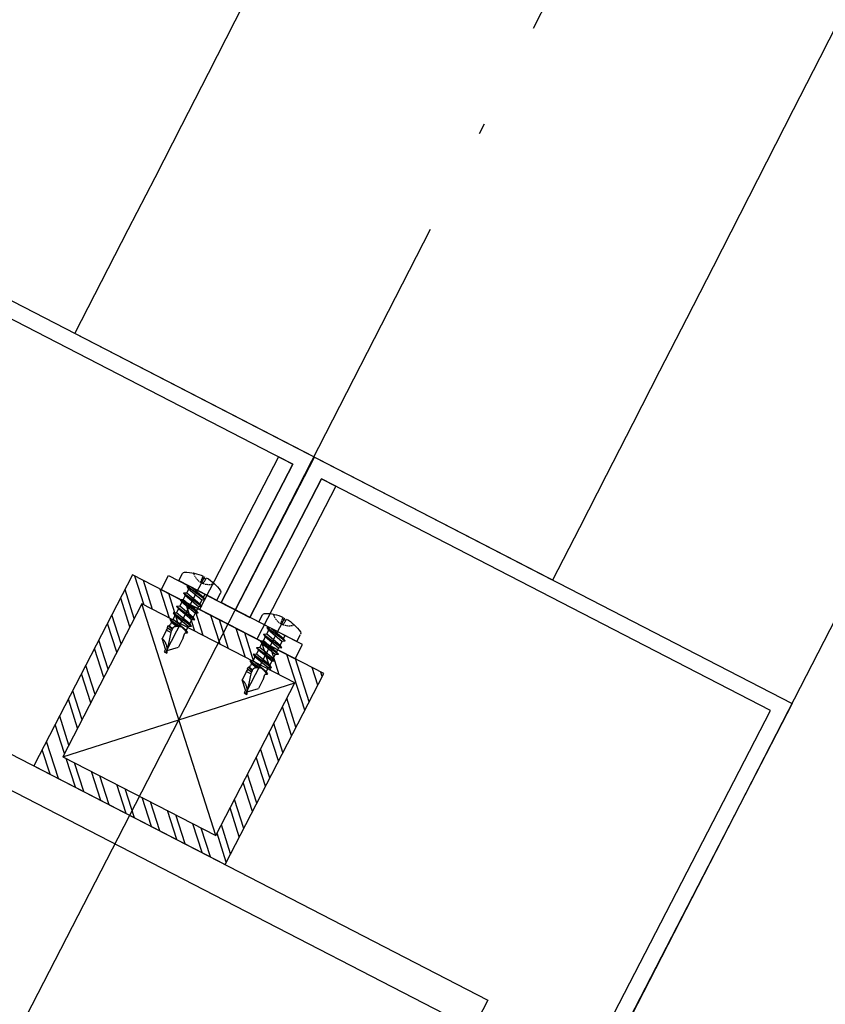
# Model space of a CAD drawing. Units: inches. Extents: x -61440 to 306989, y -7031 to 101354.
# Drawn here: x 67305 to 67455, y 14620 to 14803 of the extents above; entities that cross this region are included whole.
import ezdxf

# ---------------------------------------------------------------- set-up
doc = ezdxf.new("R2010")
doc.units = ezdxf.units.IN
doc.header["$MEASUREMENT"] = 0
doc.linetypes.add('DOTE', pattern=[2.42, 2, -0.2, 0.02, -0.2])
doc.linetypes.add('HIDDEN', pattern=[0.375, 0.25, -0.125])
for name, color, linetype in [('A-基础', 3, 'Continuous'), ('B-地坪', 8, 'Continuous'), ('B-栏杆', 1, 'Continuous'), ('B-钢柱', 4, 'Continuous'), ('B-顶视', 1, 'Continuous'), ('DOTE', 250, 'DOTE'), ('ROOF', 7, 'Continuous')]:
    doc.layers.add(name, color=color, linetype=linetype)

# ---------------------------------------------------------------- blocks, each defined once
blk = doc.blocks.new('11')
at = {"layer": 'B-钢柱'}
h = blk.add_hatch(dxfattribs=at)
h.set_pattern_fill('ANSI32', color=250, scale=10, style=0)
h.set_pattern_definition([(45, (-394288.551, 175306.9345), (-2.65165043, 2.65165043), []), (45, (-394286.783, 175306.9345), (-2.65165043, 2.65165043), [])])
h.paths.add_polyline_path([(20, 115), (20, 75), (-20, 75), (-20, 115)])
h.paths.add_polyline_path([(-16, 111), (-16, 79), (16, 79), (16, 111)], flags=16)
at = {"layer": 'B-钢柱', "color": 132}
for p, q in [((-12.84, 118), (-12.84, 119.52)), ((-9.17, 120.52), (-9.17, 120.83)), ((-9.17, 120.52), (-8.54, 120.52)), ((-8.78, 120.84), (-8.78, 105)), ((-8.54, 120.52), (-8.54, 120.83)), ((-4.87, 118), (-4.87, 119.52)), ((3.92, 118), (3.92, 119.52)), ((7.58, 120.52), (7.58, 120.83)), ((7.58, 120.52), (8.22, 120.52)), ((7.98, 120.84), (7.98, 105)), ((8.22, 120.52), (8.22, 120.83)), ((11.89, 118), (11.89, 119.52)), ((-4.87, 118), (-12.84, 118)), ((-10.88, 117.07), (-6.68, 117.77)), ((-10.88, 117.07), (-10.35, 117.38)), ((-7.55, 118), (-10.35, 117.38)), ((-10.35, 118), (-10.35, 117.38)), ((-10.35, 116.76), (-7.21, 117.46)), ((-6.68, 117.77), (-7.21, 117.46)), ((-7.21, 117.46), (-7.21, 116.69)), ((-6.68, 117.77), (-7.08, 118)), ((11.89, 118), (3.92, 118)), ((5.88, 117.07), (10.08, 117.77)), ((5.88, 117.07), (6.41, 117.38)), ((9.21, 118), (6.41, 117.38)), ((6.41, 118), (6.41, 117.38)), ((6.41, 116.76), (9.54, 117.46)), ((10.08, 117.77), (9.54, 117.46)), ((9.54, 117.46), (9.54, 116.69)), ((10.08, 117.77), (9.67, 118)), ((-10.88, 117.07), (-10.35, 116.76)), ((-6.68, 116.38), (-10.88, 115.68)), ((-10.88, 115.68), (-10.35, 115.99)), ((-10.88, 115.68), (-10.35, 115.37)), ((-10.35, 116.76), (-10.35, 115.99)), ((-7.21, 116.69), (-10.35, 115.99)), ((-10.35, 115.37), (-7.21, 116.07)), ((-6.68, 116.38), (-7.21, 116.69)), ((-6.68, 116.38), (-7.21, 116.07)), ((-7.21, 116.07), (-7.21, 115.3)), ((5.88, 117.07), (6.41, 116.76)), ((10.08, 116.38), (5.88, 115.68)), ((5.88, 115.68), (6.41, 115.99)), ((5.88, 115.68), (6.41, 115.37)), ((6.41, 116.76), (6.41, 115.99)), ((9.54, 116.69), (6.41, 115.99)), ((6.41, 115.37), (9.54, 116.07)), ((10.08, 116.38), (9.54, 116.69)), ((10.08, 116.38), (9.54, 116.07)), ((9.54, 116.07), (9.54, 115.3)), ((-10.88, 114.29), (-6.68, 114.99)), ((-10.88, 114.29), (-10.35, 114.6)), ((-10.88, 114.29), (-10.35, 113.99)), ((-10.35, 115.37), (-10.35, 114.6)), ((-7.21, 115.3), (-10.35, 114.6)), ((-10.35, 113.99), (-7.21, 114.68)), ((-10.35, 113.99), (-10.35, 113.21)), ((-7.21, 113.91), (-10.35, 113.21)), ((-6.68, 114.99), (-7.21, 115.3)), ((-6.68, 114.99), (-7.21, 114.68)), ((-7.21, 114.68), (-7.21, 113.91)), ((-6.68, 113.6), (-7.21, 113.91)), ((5.88, 114.29), (10.08, 114.99)), ((5.88, 114.29), (6.41, 114.6)), ((5.88, 114.29), (6.41, 113.99)), ((6.41, 115.37), (6.41, 114.6)), ((9.54, 115.3), (6.41, 114.6)), ((6.41, 113.99), (9.54, 114.68)), ((6.41, 113.99), (6.41, 113.21)), ((9.54, 113.91), (6.41, 113.21)), ((10.08, 114.99), (9.54, 115.3)), ((10.08, 114.99), (9.54, 114.68)), ((9.54, 114.68), (9.54, 113.91)), ((10.08, 113.6), (9.54, 113.91)), ((-6.68, 113.6), (-10.88, 112.9)), ((-10.88, 112.9), (-10.35, 113.21)), ((-10.88, 112.9), (-10.35, 112.6)), ((-10.88, 111.52), (-6.68, 112.21)), ((-10.88, 111.52), (-10.35, 111.82)), ((-10.35, 112.6), (-7.21, 113.29)), ((-10.35, 112.6), (-10.35, 111.82)), ((-7.21, 112.52), (-10.35, 111.82)), ((-10.35, 111.21), (-7.21, 111.9)), ((-6.68, 113.6), (-7.21, 113.29)), ((-7.21, 113.29), (-7.21, 112.52)), ((-6.68, 112.21), (-7.21, 112.52)), ((-6.68, 112.21), (-7.21, 111.9)), ((-7.21, 111.9), (-7.21, 111.13)), ((10.08, 113.6), (5.88, 112.9)), ((5.88, 112.9), (6.41, 113.21)), ((5.88, 112.9), (6.41, 112.6)), ((5.88, 111.52), (10.08, 112.21)), ((5.88, 111.52), (6.41, 111.82)), ((6.41, 112.6), (9.54, 113.29)), ((6.41, 112.6), (6.41, 111.82)), ((9.54, 112.52), (6.41, 111.82)), ((6.41, 111.21), (9.54, 111.9)), ((10.08, 113.6), (9.54, 113.29)), ((9.54, 113.29), (9.54, 112.52)), ((10.08, 112.21), (9.54, 112.52)), ((10.08, 112.21), (9.54, 111.9)), ((9.54, 111.9), (9.54, 111.13)), ((-10.88, 111.52), (-10.35, 111.21)), ((-10.7, 110.23), (-10.35, 110.43)), ((-10.25, 110.3), (-10.7, 110.23)), ((-10.7, 110.23), (-10.67, 110.01)), ((-10.67, 110.01), (-10.37, 109.83)), ((-10.35, 111.21), (-10.35, 110.43)), ((-7.21, 111.13), (-10.35, 110.43)), ((-6.77, 110.87), (-8.97, 110.51)), ((-8.61, 110.4), (-6.79, 110.76)), ((-7.21, 110.51), (-8.36, 110.27)), ((-6.77, 110.87), (-7.21, 111.13)), ((-6.79, 110.76), (-7.21, 110.51)), ((-7.21, 110.51), (-7.21, 110.04)), ((-7.17, 109.72), (-7.21, 110.04)), ((-6.79, 110.76), (-6.77, 110.87)), ((5.88, 111.52), (6.41, 111.21)), ((6.06, 110.23), (6.41, 110.43)), ((6.51, 110.3), (6.06, 110.23)), ((6.06, 110.23), (6.09, 110.01)), ((6.09, 110.01), (6.38, 109.83)), ((6.41, 111.21), (6.41, 110.43)), ((9.54, 111.13), (6.41, 110.43)), ((9.98, 110.87), (7.79, 110.51)), ((8.14, 110.4), (9.97, 110.76)), ((9.54, 110.51), (8.4, 110.27)), ((9.98, 110.87), (9.54, 111.13)), ((9.97, 110.76), (9.54, 110.51)), ((9.54, 110.51), (9.54, 110.04)), ((9.58, 109.72), (9.54, 110.04)), ((9.97, 110.76), (9.98, 110.87)), ((-10.53, 108.94), (-10.48, 108.97)), ((-10.53, 108.94), (-10.5, 108.78)), ((-10.5, 108.78), (-10.5, 107)), ((-10.48, 108.97), (-10.37, 109.83)), ((-9.06, 105), (-7.97, 109.07)), ((-7.06, 108.78), (-8.05, 108.78)), ((-6.99, 109.25), (-7.96, 109.12)), ((-7.96, 109.08), (-7.11, 109.19)), ((-7.17, 109.72), (-7.92, 109.55)), ((-7.91, 109.41), (-6.95, 109.59)), ((-6.95, 109.59), (-7.17, 109.72)), ((-6.99, 109.25), (-7.11, 109.19)), ((-7.06, 108.78), (-7.11, 109.19)), ((-7.06, 108.78), (-7.06, 107)), ((-6.99, 109.25), (-6.95, 109.59)), ((6.23, 108.94), (6.28, 108.97)), ((6.23, 108.94), (6.25, 108.78)), ((6.25, 108.78), (6.25, 107)), ((6.28, 108.97), (6.38, 109.83)), ((7.7, 105), (8.79, 109.07)), ((9.7, 108.78), (8.71, 108.78)), ((8.79, 109.08), (9.65, 109.19)), ((9.76, 109.25), (8.8, 109.12)), ((9.58, 109.72), (8.84, 109.55)), ((8.84, 109.41), (9.81, 109.59)), ((9.81, 109.59), (9.58, 109.72)), ((9.76, 109.25), (9.65, 109.19)), ((9.7, 108.78), (9.65, 109.19)), ((9.7, 108.78), (9.7, 107)), ((9.76, 109.25), (9.81, 109.59)), ((-8.94, 105.44), (-10.5, 107)), ((-8.5, 105.56), (-7.06, 107)), ((7.82, 105.44), (6.25, 107)), ((8.25, 105.56), (9.7, 107)), ((-8.5, 105), (-9.06, 105)), ((-8.5, 105.56), (-8.5, 105)), ((8.25, 105), (7.7, 105)), ((8.25, 105.56), (8.25, 105))]:
    blk.add_line(p, q, dxfattribs=at)
at = {"layer": 'B-钢柱', "color": 250}
for p, q in [((-16, 79), (16, 111)), ((16, 79), (-16, 111))]:
    blk.add_line(p, q, dxfattribs=at)
at = {"layer": 'B-钢柱', "color": 4}
for points in [[(-3, -118), (-3, -147), (-97, -147), (-97, 147), (-3, 147), (-3, 118), (0, 118), (0, 150), (-100, 150), (-100, -150), (0, -150), (0, -118), (-3, -118)], [(3, -118), (3, -147), (147, -147), (147, -58), (97, -58), (97, 58), (147, 58), (147, 147), (3, 147), (3, 118), (0, 118), (0, 150), (150, 150), (150, 55), (100, 55), (100, -55), (150, -55), (150, -150), (0, -150), (0, -118), (3, -118)]]:
    blk.add_lwpolyline(points, dxfattribs=at)
at = {"layer": 'B-钢柱', "color": 250}
blk.add_lwpolyline([(3, 147), (6, 147), (6, 115), (-14, 115), (-14, 118), (3, 118)], close=True, dxfattribs=at)
at = {"layer": 'B-钢柱', "color": 8}
for points in [[(-3, 147), (-6, 147), (-6, 115), (14, 115), (14, 118), (-3, 118)], [(20, 75), (-20, 75), (-20, 115), (20, 115)], [(16, 79), (-16, 79), (-16, 111), (16, 111)]]:
    blk.add_lwpolyline(points, close=True, dxfattribs=at)
at = {"layer": 'B-钢柱', "color": 132}
for points in [[(-10.67, 110.01), (-10.63, 110.05), (-10.58, 110.08), (-10.53, 110.11), (-10.48, 110.14), (-10.44, 110.17), (-10.39, 110.2), (-10.33, 110.22), (-10.28, 110.25), (-10.23, 110.27), (-10.18, 110.29), (-10.13, 110.32), (-10.08, 110.34), (-10.03, 110.36), (-9.97, 110.38), (-9.92, 110.4), (-9.87, 110.42), (-9.81, 110.43), (-9.76, 110.45), (-9.71, 110.47), (-9.65, 110.49), (-9.6, 110.5), (-9.54, 110.51), (-9.49, 110.53), (-9.38, 110.56), (-9.37, 110.57), (-9.36, 110.57), (-9.35, 110.57), (-9.34, 110.57), (-9.33, 110.56), (-9.32, 110.56), (-9.31, 110.56), (-9.3, 110.56), (-9.3, 110.56), (-9.29, 110.56), (-9.28, 110.56), (-9.27, 110.56), (-9.26, 110.56), (-9.25, 110.55), (-9.24, 110.55), (-9.23, 110.55), (-9.22, 110.55), (-9.21, 110.55), (-9.2, 110.55), (-9.2, 110.55), (-9.19, 110.55), (-9.18, 110.55), (-9.17, 110.55), (-9.15, 110.54), (-9.09, 110.54), (-9.03, 110.52), (-8.97, 110.51), (-8.92, 110.49), (-8.87, 110.47), (-8.81, 110.45), (-8.76, 110.43), (-8.71, 110.4), (-8.66, 110.38), (-8.61, 110.36), (-8.56, 110.33), (-8.51, 110.3), (-8.47, 110.27), (-8.42, 110.24), (-8.37, 110.21), (-8.33, 110.18), (-8.28, 110.15), (-8.24, 110.11), (-8.19, 110.08), (-8.15, 110.04), (-8.11, 110), (-8.07, 109.96), (-8.03, 109.91), (-7.97, 109.81), (-7.95, 109.78), (-7.95, 109.75), (-7.94, 109.72), (-7.93, 109.69), (-7.93, 109.66), (-7.92, 109.63), (-7.92, 109.6), (-7.92, 109.57), (-7.91, 109.54), (-7.91, 109.51), (-7.91, 109.48), (-7.91, 109.45), (-7.91, 109.42), (-7.92, 109.39), (-7.92, 109.37), (-7.92, 109.34), (-7.92, 109.31), (-7.93, 109.28), (-7.93, 109.25), (-7.94, 109.22), (-7.94, 109.19), (-7.94, 109.16), (-7.95, 109.13), (-7.97, 109.07)], [(6.09, 110.01), (6.13, 110.05), (6.18, 110.08), (6.22, 110.11), (6.27, 110.14), (6.32, 110.17), (6.37, 110.2), (6.42, 110.22), (6.47, 110.25), (6.52, 110.27), (6.57, 110.29), (6.63, 110.32), (6.68, 110.34), (6.73, 110.36), (6.78, 110.38), (6.84, 110.4), (6.89, 110.42), (6.94, 110.43), (6.99, 110.45), (7.05, 110.47), (7.1, 110.49), (7.16, 110.5), (7.21, 110.51), (7.27, 110.53), (7.38, 110.56), (7.39, 110.57), (7.4, 110.57), (7.41, 110.57), (7.42, 110.57), (7.42, 110.56), (7.43, 110.56), (7.44, 110.56), (7.45, 110.56), (7.46, 110.56), (7.47, 110.56), (7.48, 110.56), (7.49, 110.56), (7.5, 110.56), (7.51, 110.55), (7.52, 110.55), (7.52, 110.55), (7.53, 110.55), (7.54, 110.55), (7.55, 110.55), (7.56, 110.55), (7.57, 110.55), (7.58, 110.55), (7.59, 110.55), (7.61, 110.54), (7.67, 110.54), (7.72, 110.52), (7.78, 110.51), (7.83, 110.49), (7.89, 110.47), (7.94, 110.45), (7.99, 110.43), (8.04, 110.4), (8.1, 110.38), (8.15, 110.36), (8.19, 110.33), (8.24, 110.3), (8.29, 110.27), (8.34, 110.24), (8.38, 110.21), (8.43, 110.18), (8.47, 110.15), (8.52, 110.11), (8.56, 110.08), (8.6, 110.04), (8.64, 110), (8.69, 109.96), (8.72, 109.91), (8.79, 109.81), (8.8, 109.78), (8.81, 109.75), (8.82, 109.72), (8.82, 109.69), (8.83, 109.66), (8.83, 109.63), (8.84, 109.6), (8.84, 109.57), (8.84, 109.54), (8.84, 109.51), (8.84, 109.48), (8.84, 109.45), (8.84, 109.42), (8.84, 109.39), (8.84, 109.37), (8.84, 109.34), (8.83, 109.31), (8.83, 109.28), (8.82, 109.25), (8.82, 109.22), (8.82, 109.19), (8.81, 109.16), (8.8, 109.13), (8.79, 109.07)], [(-7.06, 107), (-7.1, 106.99), (-7.15, 106.97), (-7.19, 106.96), (-7.23, 106.95), (-7.28, 106.94), (-7.32, 106.92), (-7.36, 106.91), (-7.41, 106.89), (-7.45, 106.88), (-7.49, 106.86), (-7.53, 106.84), (-7.57, 106.82), (-7.61, 106.8), (-7.65, 106.78), (-7.69, 106.76), (-7.73, 106.74), (-7.76, 106.71), (-7.8, 106.69), (-7.84, 106.66), (-7.88, 106.64), (-7.91, 106.61), (-7.95, 106.58), (-7.99, 106.56), (-8.06, 106.5), (-8.12, 106.46), (-8.17, 106.4), (-8.23, 106.35), (-8.28, 106.3), (-8.34, 106.25), (-8.38, 106.2), (-8.43, 106.14), (-8.48, 106.09), (-8.52, 106.03), (-8.57, 105.97), (-8.61, 105.91), (-8.65, 105.85), (-8.69, 105.79), (-8.73, 105.73), (-8.76, 105.67), (-8.8, 105.61), (-8.83, 105.54), (-8.87, 105.48), (-8.89, 105.41), (-8.92, 105.34), (-8.96, 105.28), (-8.99, 105.21), (-9.01, 105.14), (-9.06, 105)], [(9.7, 107), (9.65, 106.99), (9.61, 106.97), (9.57, 106.96), (9.52, 106.95), (9.48, 106.94), (9.44, 106.92), (9.39, 106.91), (9.35, 106.89), (9.31, 106.88), (9.27, 106.86), (9.23, 106.84), (9.19, 106.82), (9.15, 106.8), (9.11, 106.78), (9.07, 106.76), (9.03, 106.74), (8.99, 106.71), (8.95, 106.69), (8.92, 106.66), (8.88, 106.64), (8.84, 106.61), (8.81, 106.58), (8.77, 106.56), (8.7, 106.5), (8.63, 106.46), (8.58, 106.4), (8.53, 106.35), (8.48, 106.3), (8.42, 106.25), (8.37, 106.2), (8.33, 106.14), (8.28, 106.09), (8.23, 106.03), (8.19, 105.97), (8.15, 105.91), (8.11, 105.85), (8.07, 105.79), (8.03, 105.73), (7.99, 105.67), (7.96, 105.61), (7.92, 105.54), (7.89, 105.48), (7.86, 105.41), (7.83, 105.34), (7.8, 105.28), (7.77, 105.21), (7.75, 105.14), (7.7, 105)]]:
    blk.add_lwpolyline(points, dxfattribs=at)
at = {"layer": 'B-钢柱', "color": 1}
for points in [[(-75, -75), (75, -75), (75, 75), (-75, 75)], [(-69, -69), (69, -69), (69, 69), (-69, 69)]]:
    blk.add_lwpolyline(points, close=True, dxfattribs=at)
at = {"layer": 'B-钢柱', "color": 132}
for centre, radius, start, end in [((-12.41, 119.52), 0.427, 118.1428, 180), ((-8.85, 112.87), 7.97, 92.2809, 118.1428), ((-8.85, 112.87), 7.97, 61.8572, 87.7191), ((-5.3, 119.52), 0.427, 0, 61.8572), ((4.35, 119.52), 0.427, 118.1428, 180), ((7.9, 112.87), 7.97, 92.2809, 118.1428), ((7.9, 112.87), 7.97, 61.8572, 87.7191), ((11.46, 119.52), 0.427, 0, 61.8572)]:
    blk.add_arc(centre, radius, start, end, dxfattribs=at)
at = {"layer": 'B-钢柱', "color": 132, "linetype": 'HIDDEN'}
for centre, radius, start, end in [((-8.85, 122.52), 2.95, 222.2634, 317.7366), ((-6.32, 120.47), 2.86, 178.9777, 198.3389), ((-11.39, 120.47), 2.86, 341.6611, 1.0223), ((7.9, 122.52), 2.95, 222.2634, 317.7366), ((10.44, 120.47), 2.86, 178.9777, 198.3389), ((5.36, 120.47), 2.86, 341.6611, 1.0223)]:
    blk.add_arc(centre, radius, start, end, dxfattribs=at)

msp = doc.modelspace()

# ---------------------------------------------------------------- hatches: boundary and pattern name
at = {"layer": 'A-基础'}
h = msp.add_hatch(dxfattribs=at)
h.set_pattern_fill('ANSI31', color=250, scale=3000)
h.set_pattern_definition([(45, (0, -407.17), (-265.165, 265.165), [])])
h.paths.add_polyline_path([(8120.51, 56153.31), (8120.51, 42916.49), (9.69, 41422.23), (9.69, 56268.57)])
edge = h.paths.add_edge_path()
edge.add_line((71557.17, -7030.71), (62745.09, 4019.69))
edge.add_arc((43120.65, 30176.39), 32700.03, 233.120448, 306.879592, ccw=False)
edge.add_line((23496.22, 4019.67), (14762.3, -6932.7))
edge.add_line((14762.3, -6932.7), (71557.17, -7030.71))
at = {"layer": 'B-顶视'}
h = msp.add_hatch(dxfattribs=at)
h.set_pattern_fill('GOST_GLASS', color=8, scale=250)
h.set_pattern_definition([(45, (0, 0), (2121.32, -2e-13), [1250, -1750]), (45, (530.3, 0), (2121.32, -2e-13), [500, -2500]), (45, (0, 530.3), (2121.32, -2e-13), [500, -2500])])
h.paths.add_polyline_path([(75765.14, 44309.79), (77979.99, 44507.43, -0.007155), (78103.49, 42826.73), (75883.33, 42698.74, 0.007126)])
h.paths.add_polyline_path([(73198.99, 44080.81), (75416.31, 44278.67, -0.007091), (75531.71, 42678.48), (73311.45, 42550.48, 0.007093)])
h.paths.add_polyline_path([(73320.95, 42385.76), (75541, 42513.74, -0.00709), (75606.3, 40910.79), (73385.28, 40852.65, 0.007093)])
h.paths.add_polyline_path([(75892.82, 42534.02), (78113, 42662, -0.007155), (78183.64, 40978.25), (75960.36, 40920.05, 0.007126)])
h.paths.add_polyline_path([(75964.67, 40755.11), (78187.96, 40813.3, -0.007155), (78205.67, 39128.16), (75981.48, 39139.82, 0.007126)])
h.paths.add_polyline_path([(73389.6, 40687.71), (75610.44, 40745.84, -0.00709), (75625.57, 39141.69), (73405.73, 39153.34, 0.007093)])
h.paths.add_polyline_path([(73404.87, 38988.34), (75624.55, 38976.7, -0.00709), (75589.52, 37372.91), (73372.79, 37454.21, 0.007093)])
h.paths.add_polyline_path([(75980.6, 38974.83), (78204.81, 38963.16, -0.007155), (78169.56, 37278.28), (75946.67, 37359.81, 0.007126)])
h.paths.add_polyline_path([(75940.62, 37194.92), (78163.52, 37113.39, -0.007155), (78075.36, 35430.45), (75855.98, 35581.77, 0.007126)])
h.paths.add_polyline_path([(73366.74, 37289.32), (75583.34, 37208.03, -0.00709), (75498.17, 35606.17), (73286.48, 35756.96, 0.007093)])
h.paths.add_polyline_path([(73275.26, 35592.34), (75486.83, 35441.56, -0.00709), (75351.62, 33843.19), (73146.88, 34063.26, 0.007093)])
h.paths.add_polyline_path([(75844.75, 35417.15), (78064.14, 35265.84, -0.007155), (77923.15, 33586.5), (75709.49, 33807.46, 0.007126)])
h.paths.add_polyline_path([(75693.09, 33643.28), (77906.77, 33422.31, -0.007155), (77713.09, 31748.23), (75507.34, 32038.63, 0.007126)])
h.paths.add_polyline_path([(73130.5, 33899.07), (75335.15, 33679.01, -0.007089), (75150.02, 32085.67), (72954.15, 32374.77, 0.007093)])
h.paths.add_polyline_path([(72932.61, 32211.18), (75128.42, 31922.09, -0.007089), (74893.57, 30335.35), (72708.46, 30693.18, 0.007093)])
h.paths.add_polyline_path([(75485.79, 31875.04), (77691.55, 31584.64, -0.007155), (77445.37, 29917.46), (75249.73, 30277.02, 0.007126)])
h.paths.add_polyline_path([(75223.06, 30114.19), (77418.71, 29754.63, -0.007155), (77120.27, 28096.02), (74936.93, 28524.37, 0.007126)])
h.paths.add_polyline_path([(72681.8, 30530.35), (74866.86, 30172.52, -0.007089), (74582.51, 28593.91), (72410.06, 29020.13, 0.007093)])
h.paths.add_polyline_path([(72378.29, 28858.22), (74550.73, 28432, -0.007089), (74217.16, 26863.06), (72059.25, 27357.28, 0.007093)])
h.paths.add_polyline_path([(74905.16, 28362.46), (77088.5, 27934.1, -0.007155), (76738.1, 26285.68), (74569.23, 26782.42, 0.007126)])
h.paths.add_polyline_path([(74532.39, 26621.58), (76701.27, 26124.85, -0.007155), (76299.25, 24488.25), (74147, 25052.87, 0.007126)])
h.paths.add_polyline_path([(72022.41, 27196.45), (74180.33, 26702.22, -0.007089), (73797.86, 25144.47), (71656.36, 25706.28, 0.007093)])
h.paths.add_polyline_path([(71614.49, 25546.68), (73756.02, 24984.87, -0.007089), (73325.03, 23439.83), (71201.81, 24068.75, 0.007093)])
h.paths.add_polyline_path([(74105.13, 24893.28), (76257.38, 24328.65, -0.007155), (75804.15, 22705.49), (73670.66, 23337.45, 0.007126)])
h.paths.add_polyline_path([(71154.94, 23910.54), (73278.22, 23281.61, -0.007089), (72799.12, 21750.79), (70696.03, 22446.31, 0.007093)])
h.paths.add_polyline_path([(73623.8, 23179.24), (75757.28, 22547.28, -0.007155), (75253.28, 20939.16), (73140.68, 21637.83, 0.007126)])
h.paths.add_polyline_path([(72557.58, 19955.69, 0.007126), (73088.87, 21481.17), (75201.47, 20782.51, -0.007155), (74647.19, 19191.02)])
h.paths.add_polyline_path([(70644.21, 22289.65), (72747.38, 21594.11, -0.00709), (72220.65, 20078.99), (70139.53, 20840.56, 0.007093)])
h.paths.add_polyline_path([(70082.82, 20685.61), (72164.03, 19924.01, -0.00709), (71590.17, 18426.08), (69532.85, 19253.09, 0.007093)])
h.paths.add_polyline_path([(71921.94, 18292.7, 0.007126), (72500.87, 19800.74), (74590.48, 19036.07, -0.007155), (73986.48, 17462.78)])
h.paths.add_polyline_path([(71168.05, 16499.42), (73205.47, 15605.07, -0.007155), (72503.86, 14072.83), (70495.57, 15030.71, 0.007126)])
h.paths.add_polyline_path([(68876.6, 17685.47, 0.007093), (69471.3, 19100), (71528.73, 18272.94, -0.00709), (70908.29, 16793.64)])
h.paths.add_polyline_path([(71860.39, 18139.61), (73924.93, 17309.69, -0.007155), (73271.8, 15756.16), (71234.37, 16650.5, 0.007126)])
h.paths.add_polyline_path([(68810.27, 17534.39), (70842.1, 16642.5, -0.00709), (70175.68, 15183.29), (68171.43, 16139.24, 0.007093)])
h.paths.add_polyline_path([(68100.38, 15990.31), (70104.8, 15034.29, -0.00709), (69393.04, 13596.58), (67418.02, 14615.93, 0.007093)])
h.paths.add_polyline_path([(70424.54, 14881.78), (72432.82, 13923.91, -0.007155), (71683.41, 12414.46), (69706.27, 13434.91, 0.007126)])
h.paths.add_polyline_path([(69630.59, 13288.29), (71607.73, 12267.84, -0.007155), (70811.28, 10782.7), (68867.28, 11864.79, 0.007125)])
h.paths.add_polyline_path([(66617.25, 13117.24, 0.007092), (67342.34, 14469.31), (69317.54, 13449.87, -0.00709), (68561.2, 12035.17)])

# ---------------------------------------------------------------- linework, layer by layer
at = {"layer": 'B-地坪', "color": 4, "elevation": -190966.98}
msp.add_lwpolyline([(73400.51, 43980.33, -0.148904), (66778.18, 13056.42)], format="xyb", dxfattribs=at)
at = {"layer": 'B-栏杆'}
msp.add_lwpolyline([(67315.45, 14744.83, 0.006463), (67935.52, 15994.16), (68025.67, 15950.86, -0.006465), (67404.31, 14698.97)], format="xyb", close=True, dxfattribs=at)
at = {"layer": 'B-顶视', "color": 4, "ltscale": 100}
msp.add_lwpolyline([(66153.53, 12998.79, 0.152697), (72824.62, 44381.22), (78296.93, 44869.54, -0.152472), (70954.05, 10326.11)], format="xyb", close=True, dxfattribs=at)
msp.add_lwpolyline([(68561.2, 12035.17), (66617.25, 13117.24, 0.149595), (73198.99, 44080.81), (75416.31, 44278.67)], format="xyb", dxfattribs=at)
at = {"layer": 'DOTE', "ltscale": 100}
msp.add_arc((19306.9, 39357.44), 54000, 330.897894, 5.096259, dxfattribs=at)
at = {"layer": 'ROOF', "color": 2}
msp.add_arc((19306.9, 39357.44, -190966.98), 54200, 330.811479, 5.125772, dxfattribs=at)
at = {"layer": 'ROOF', "color": 4}
for centre, radius, start, end in [((19306.9, 39357.44), 53730, 330.78239, 5.022662), ((19319.07, 39352.86), 53837.15, 330.831893, 4.999771)]:
    msp.add_arc(centre, radius, start, end, dxfattribs=at)

# ---------------------------------------------------------------- block references
at = {"layer": 'B-钢柱', "xscale": -1, "rotation": 332.7006774107713}
msp.add_blockref('11', (67291.21, 14588.54), dxfattribs=at)

doc.saveas('drawing.dxf')
